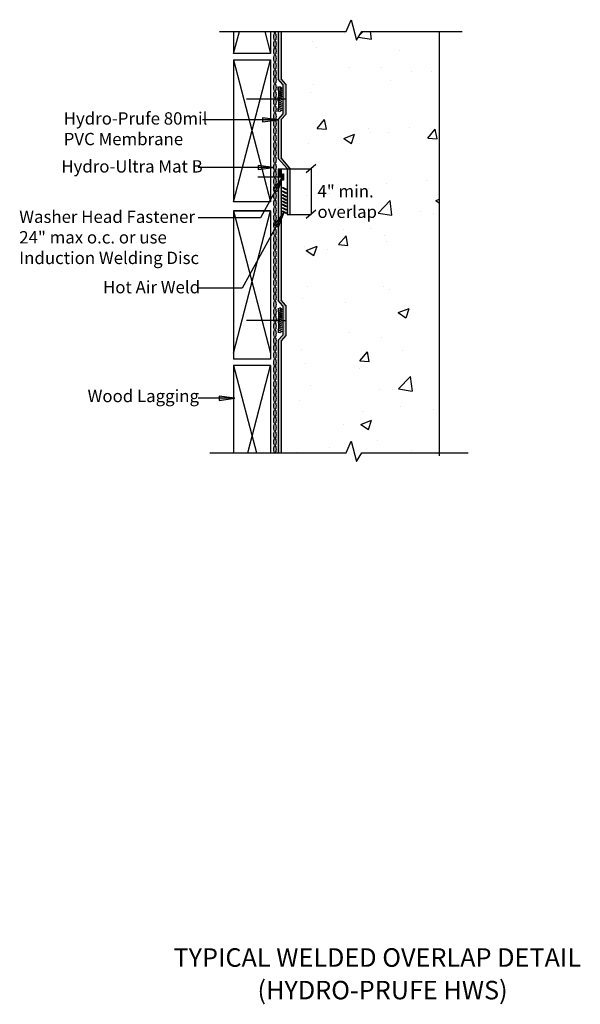
# Model space of a CAD drawing. Units: inches. Extents: x 49.1 to 94.5, y -6.1 to 73.6.
import ezdxf

# ---------------------------------------------------------------- set-up
doc = ezdxf.new("R2010")
doc.units = ezdxf.units.IN
doc.header["$LTSCALE"] = 6
doc.header["$MEASUREMENT"] = 0
doc.layers.add('BKG', color=7, linetype='Continuous', lineweight=30)
doc.styles.add('ARIAL', font='arial.ttf')
doc.styles.get("Standard").update_dxf_attribs({"font": 'romans.shx', "width": 0.85, "height": 1})

msp = doc.modelspace()

# ---------------------------------------------------------------- hatches: boundary and pattern name
at = {"layer": 'BKG'}
h = msp.add_hatch(dxfattribs=at)
h.set_pattern_fill('AR-CONC', color=252, scale=1.25, style=0)
h.set_pattern_definition([(50, (6.4, -3.3324), (8.96575, -0.7844), [0.9375, -10.3125]), (355, (6.4, -3.332), (-1.7344, 9.4024), [0.75, -8.25]), (100.451, (7.1475, -3.398), (7.23136, 8.618), [0.79675, -8.7643]), (46.184, (6.4, -0.832), (13.3405, -2.069), [1.4062, -15.4687]), (96.636, (7.512, -1.005), (11.6833, 12.1765), [1.1951, -13.1464]), (351.184, (6.4, -0.832), (11.6833, 12.1765), [1.125, -12.375]), (21, (7.65, -1.4574), (7.46134, -5.03274), [0.9375, -10.3125]), (326, (7.65, -1.457), (3.04144, 9.0644), [0.75, -8.25]), (71.451, (8.272, -1.877), (10.5028, 4.03164), [0.79675, -8.7643]), (37.5, (6.4004, -3.3324), (0.152, 4.16117), [0, -8.15, 0, -8.375, 0, -8.28125]), (7.5, (6.4004, -3.3324), (3.28837, 4.93015), [0, -4.775, 0, -7.9625, 0, -3.15625]), (327.5, (3.613, -3.3324), (6.67278, -0.28194), [0, -3.125, 0, -9.75, 0, -12.9375]), (317.5, (2.363, -3.3324), (7.28983, 1.2513), [0, -4.0625, 0, -6.475, 0, -9.1875])])
h.paths.add_polyline_path([(76.608, 53.343), (76.608, 55.044), (81.271, 55.044), (81.271, 53.343)], flags=16)
h.paths.add_polyline_path([(83.138, 72.702), (76.844, 72.702), (76.396, 71.995), (75.969, 73.645), (75.571, 72.701), (71.138, 72.701), (71.138, 57.878), (71.826, 57.19), (71.826, 50.427), (71.449, 49.774), (71.449, 46.386), (71.138, 45.225), (71.138, 38.327), (83.138, 38.327)])
at = {"layer": 'BKG', "linetype": 'Continuous'}
h = msp.add_hatch(color=1, dxfattribs=at)
h.dxf.hatch_style = 1
h.paths.add_polyline_path([(70.301, 72.701), (70.072, 72.701), (70.072, 68.817), (70.441, 68.395), (70.441, 67.208), (70.67, 67.208), (70.67, 68.437), (70.301, 68.859)])
at = {"layer": 'BKG'}
h = msp.add_hatch(color=5, dxfattribs=at)
h.dxf.hatch_style = 1
edge = h.paths.add_edge_path()
edge.add_ellipse((69.794, 72.257), major_axis=(0, -0.293), ratio=0.319128, start_angle=0, end_angle=360)
edge = h.paths.add_edge_path()
edge.add_ellipse((69.794, 71.671), major_axis=(0, -0.293), ratio=0.319128, start_angle=0, end_angle=360)
edge = h.paths.add_edge_path()
edge.add_ellipse((69.794, 71.085), major_axis=(0, -0.293), ratio=0.319128, start_angle=0, end_angle=360)
edge = h.paths.add_edge_path()
edge.add_ellipse((69.794, 70.499), major_axis=(0, -0.293), ratio=0.319128, start_angle=0, end_angle=360)
edge = h.paths.add_edge_path()
edge.add_ellipse((69.794, 69.913), major_axis=(0, -0.293), ratio=0.319128, start_angle=0, end_angle=360)
edge = h.paths.add_edge_path()
edge.add_ellipse((69.794, 69.327), major_axis=(0, -0.293), ratio=0.319128, start_angle=0, end_angle=360)
edge = h.paths.add_edge_path()
edge.add_ellipse((69.794, 68.741), major_axis=(0, -0.293), ratio=0.319128, start_angle=0, end_angle=360)
edge = h.paths.add_edge_path()
edge.add_ellipse((69.794, 68.155), major_axis=(0, -0.293), ratio=0.319128, start_angle=0, end_angle=360)
edge = h.paths.add_edge_path()
edge.add_ellipse((69.794, 67.569), major_axis=(0, -0.293), ratio=0.319128, start_angle=0, end_angle=360)
edge = h.paths.add_edge_path()
edge.add_ellipse((69.794, 66.983), major_axis=(0, -0.293), ratio=0.319128, start_angle=0, end_angle=360)
edge = h.paths.add_edge_path()
edge.add_ellipse((69.794, 66.398), major_axis=(0, -0.293), ratio=0.319128, start_angle=0, end_angle=360)
edge = h.paths.add_edge_path()
edge.add_ellipse((69.794, 65.812), major_axis=(0, -0.293), ratio=0.319128, start_angle=0, end_angle=360)
edge = h.paths.add_edge_path()
edge.add_ellipse((69.794, 65.226), major_axis=(0, -0.293), ratio=0.319128, start_angle=0, end_angle=360)
edge = h.paths.add_edge_path()
edge.add_ellipse((69.794, 64.64), major_axis=(0, -0.293), ratio=0.319128, start_angle=0, end_angle=360)
edge = h.paths.add_edge_path()
edge.add_ellipse((69.794, 64.054), major_axis=(0, -0.293), ratio=0.319128, start_angle=0, end_angle=360)
edge = h.paths.add_edge_path()
edge.add_ellipse((69.794, 63.468), major_axis=(0, -0.293), ratio=0.319128, start_angle=0, end_angle=360)
edge = h.paths.add_edge_path()
edge.add_ellipse((69.794, 62.882), major_axis=(0, -0.293), ratio=0.319128, start_angle=0, end_angle=360)
edge = h.paths.add_edge_path()
edge.add_ellipse((69.794, 62.296), major_axis=(0, -0.293), ratio=0.319128, start_angle=0, end_angle=360)
edge = h.paths.add_edge_path()
edge.add_ellipse((69.794, 61.71), major_axis=(0, -0.293), ratio=0.319128, start_angle=0, end_angle=360)
edge = h.paths.add_edge_path()
edge.add_ellipse((69.794, 61.124), major_axis=(0, -0.293), ratio=0.319128, start_angle=0, end_angle=360)
edge = h.paths.add_edge_path()
edge.add_ellipse((69.794, 60.538), major_axis=(0, -0.293), ratio=0.319128, start_angle=0, end_angle=360)
edge = h.paths.add_edge_path()
edge.add_ellipse((69.794, 59.952), major_axis=(0, -0.293), ratio=0.319128, start_angle=0, end_angle=360)
edge = h.paths.add_edge_path()
edge.add_ellipse((69.794, 59.367), major_axis=(0, -0.293), ratio=0.319128, start_angle=0, end_angle=360)
edge = h.paths.add_edge_path()
edge.add_ellipse((69.794, 58.781), major_axis=(0, -0.293), ratio=0.319128, start_angle=0, end_angle=360)
edge = h.paths.add_edge_path()
edge.add_ellipse((69.794, 58.195), major_axis=(0, -0.293), ratio=0.319128, start_angle=0, end_angle=360)
edge = h.paths.add_edge_path()
edge.add_ellipse((69.794, 57.609), major_axis=(0, -0.293), ratio=0.319128, start_angle=0, end_angle=360)
edge = h.paths.add_edge_path()
edge.add_ellipse((69.794, 57.023), major_axis=(0, -0.293), ratio=0.319128, start_angle=0, end_angle=360)
edge = h.paths.add_edge_path()
edge.add_ellipse((69.794, 56.437), major_axis=(0, -0.293), ratio=0.319128, start_angle=0, end_angle=360)
edge = h.paths.add_edge_path()
edge.add_ellipse((69.794, 55.851), major_axis=(0, -0.293), ratio=0.319128, start_angle=0, end_angle=360)
edge = h.paths.add_edge_path()
edge.add_ellipse((69.794, 55.265), major_axis=(0, -0.293), ratio=0.319128, start_angle=0, end_angle=360)
edge = h.paths.add_edge_path()
edge.add_ellipse((69.794, 54.679), major_axis=(0, -0.293), ratio=0.319128, start_angle=0, end_angle=360)
edge = h.paths.add_edge_path()
edge.add_ellipse((69.794, 54.093), major_axis=(0, -0.293), ratio=0.319128, start_angle=0, end_angle=360)
edge = h.paths.add_edge_path()
edge.add_ellipse((69.794, 53.507), major_axis=(0, -0.293), ratio=0.319128, start_angle=0, end_angle=360)
edge = h.paths.add_edge_path()
edge.add_ellipse((69.794, 52.921), major_axis=(0, -0.293), ratio=0.319128, start_angle=0, end_angle=360)
edge = h.paths.add_edge_path()
edge.add_ellipse((69.794, 52.335), major_axis=(0, -0.293), ratio=0.319128, start_angle=0, end_angle=360)
edge = h.paths.add_edge_path()
edge.add_ellipse((69.794, 51.75), major_axis=(0, -0.293), ratio=0.319128, start_angle=0, end_angle=360)
edge = h.paths.add_edge_path()
edge.add_ellipse((69.794, 51.164), major_axis=(0, -0.293), ratio=0.319128, start_angle=0, end_angle=360)
edge = h.paths.add_edge_path()
edge.add_ellipse((69.794, 50.578), major_axis=(0, -0.293), ratio=0.319128, start_angle=0, end_angle=360)
edge = h.paths.add_edge_path()
edge.add_ellipse((69.794, 49.992), major_axis=(0, -0.293), ratio=0.319128, start_angle=0, end_angle=360)
edge = h.paths.add_edge_path()
edge.add_ellipse((69.794, 49.406), major_axis=(0, -0.293), ratio=0.319128, start_angle=0, end_angle=360)
edge = h.paths.add_edge_path()
edge.add_ellipse((69.794, 48.82), major_axis=(0, -0.293), ratio=0.319128, start_angle=0, end_angle=360)
edge = h.paths.add_edge_path()
edge.add_ellipse((69.794, 48.234), major_axis=(0, -0.293), ratio=0.319128, start_angle=0, end_angle=360)
edge = h.paths.add_edge_path()
edge.add_ellipse((69.794, 47.648), major_axis=(0, -0.293), ratio=0.319128, start_angle=0, end_angle=360)
edge = h.paths.add_edge_path()
edge.add_ellipse((69.794, 47.062), major_axis=(0, -0.293), ratio=0.319128, start_angle=0, end_angle=360)
edge = h.paths.add_edge_path()
edge.add_ellipse((69.794, 46.476), major_axis=(0, -0.293), ratio=0.319128, start_angle=0, end_angle=360)
edge = h.paths.add_edge_path()
edge.add_ellipse((69.794, 45.89), major_axis=(0, -0.293), ratio=0.319128, start_angle=0, end_angle=360)
edge = h.paths.add_edge_path()
edge.add_ellipse((69.794, 45.304), major_axis=(0, -0.293), ratio=0.319128, start_angle=0, end_angle=360)
edge = h.paths.add_edge_path()
edge.add_ellipse((69.794, 44.719), major_axis=(0, -0.293), ratio=0.319128, start_angle=0, end_angle=360)
edge = h.paths.add_edge_path()
edge.add_ellipse((69.794, 44.133), major_axis=(0, -0.293), ratio=0.319128, start_angle=0, end_angle=360)
edge = h.paths.add_edge_path()
edge.add_ellipse((69.794, 43.547), major_axis=(0, -0.293), ratio=0.319128, start_angle=0, end_angle=360)
edge = h.paths.add_edge_path()
edge.add_ellipse((69.794, 40.617), major_axis=(0, -0.293), ratio=0.319128, start_angle=0, end_angle=360)
edge = h.paths.add_edge_path()
edge.add_ellipse((69.794, 42.961), major_axis=(0, -0.293), ratio=0.319128, start_angle=0, end_angle=360)
edge = h.paths.add_edge_path()
edge.add_ellipse((69.794, 42.375), major_axis=(0, -0.293), ratio=0.319128, start_angle=0, end_angle=360)
edge = h.paths.add_edge_path()
edge.add_ellipse((69.794, 41.789), major_axis=(0, -0.293), ratio=0.319128, start_angle=0, end_angle=360)
edge = h.paths.add_edge_path()
edge.add_ellipse((69.794, 41.203), major_axis=(0, -0.293), ratio=0.319128, start_angle=0, end_angle=360)
edge = h.paths.add_edge_path()
edge.add_ellipse((69.794, 40.031), major_axis=(0, -0.293), ratio=0.319128, start_angle=0, end_angle=360)
edge = h.paths.add_edge_path()
edge.add_ellipse((69.794, 39.445), major_axis=(0, -0.293), ratio=0.319128, start_angle=0, end_angle=360)
edge = h.paths.add_edge_path()
edge.add_ellipse((69.794, 38.859), major_axis=(0, -0.293), ratio=0.319128, start_angle=0, end_angle=360)
at = {"layer": 'BKG', "linetype": 'Continuous'}
h = msp.add_hatch(color=7, dxfattribs=at)
h.dxf.hatch_style = 1
h.paths.add_polyline_path([(70.092, 67.918), (70.045, 67.958), (70.045, 68.208), (70.035, 68.208), (70.035, 67.954), (70.082, 67.914), (70.082, 67.378), (70.035, 67.338), (70.035, 67.078), (70.082, 67.038), (70.082, 66.503), (70.035, 66.463), (70.035, 66.208), (70.045, 66.208), (70.045, 66.458), (70.092, 66.498), (70.092, 67.043), (70.045, 67.083), (70.045, 67.333), (70.092, 67.373)])
h = msp.add_hatch(color=7, dxfattribs=at)
h.dxf.hatch_style = 1
h.paths.add_polyline_path([(70.105, 67.918), (70.058, 67.958), (70.058, 68.208), (70.048, 68.208), (70.048, 67.954), (70.095, 67.914), (70.095, 67.378), (70.048, 67.338), (70.048, 67.078), (70.095, 67.038), (70.095, 66.503), (70.048, 66.463), (70.048, 66.208), (70.058, 66.208), (70.058, 66.458), (70.105, 66.498), (70.105, 67.043), (70.058, 67.083), (70.058, 67.333), (70.105, 67.373)])
h = msp.add_hatch(color=7, dxfattribs=at)
h.dxf.hatch_style = 1
h.paths.add_polyline_path([(70.118, 67.918), (70.071, 67.958), (70.071, 68.208), (70.061, 68.208), (70.061, 67.954), (70.108, 67.914), (70.108, 67.378), (70.061, 67.338), (70.061, 67.078), (70.108, 67.038), (70.108, 66.503), (70.061, 66.463), (70.061, 66.208), (70.071, 66.208), (70.071, 66.458), (70.118, 66.498), (70.118, 67.043), (70.071, 67.083), (70.071, 67.333), (70.118, 67.373)])
h = msp.add_hatch(color=252, dxfattribs=at)
h.dxf.hatch_style = 1
h.paths.add_polyline_path([(70.19, 68.218), (70.176, 68.196), (70.353, 68.081), (70.367, 68.102)])
h = msp.add_hatch(color=252, dxfattribs=at)
h.dxf.hatch_style = 1
h.paths.add_polyline_path([(70.19, 68.042), (70.176, 68.02), (70.353, 67.905), (70.367, 67.926)])
h = msp.add_hatch(color=252, dxfattribs=at)
h.dxf.hatch_style = 1
h.paths.add_polyline_path([(70.19, 67.865), (70.176, 67.844), (70.353, 67.728), (70.367, 67.75)])
h = msp.add_hatch(color=1, dxfattribs=at)
h.dxf.hatch_style = 1
h.paths.add_polyline_path([(70.301, 65.557), (70.67, 65.98), (70.67, 67.208), (70.441, 67.208), (70.441, 66.022), (70.072, 65.599), (70.072, 62.403), (70.786, 61.587), (70.786, 57.87), (71.015, 57.87), (71.015, 61.629), (70.301, 62.445)])
h = msp.add_hatch(color=252, dxfattribs=at)
h.dxf.hatch_style = 1
h.paths.add_polyline_path([(70.19, 67.693), (70.176, 67.671), (70.353, 67.556), (70.367, 67.577)])
h = msp.add_hatch(color=252, dxfattribs=at)
h.dxf.hatch_style = 1
h.paths.add_polyline_path([(70.19, 67.523), (70.176, 67.502), (70.353, 67.386), (70.367, 67.408)])
h = msp.add_hatch(color=252, dxfattribs=at)
h.dxf.hatch_style = 1
h.paths.add_polyline_path([(70.19, 67.344), (70.176, 67.322), (70.353, 67.207), (70.367, 67.228)])
h = msp.add_hatch(color=252, dxfattribs=at)
h.dxf.hatch_style = 1
h.paths.add_polyline_path([(70.367, 67.19), (70.353, 67.211), (70.176, 67.096), (70.19, 67.074)])
h = msp.add_hatch(color=252, dxfattribs=at)
h.dxf.hatch_style = 1
h.paths.add_polyline_path([(70.367, 67.011), (70.353, 67.032), (70.176, 66.916), (70.19, 66.895)])
h = msp.add_hatch(color=252, dxfattribs=at)
h.dxf.hatch_style = 1
h.paths.add_polyline_path([(70.367, 66.841), (70.353, 66.863), (70.176, 66.747), (70.19, 66.726)])
h = msp.add_hatch(color=252, dxfattribs=at)
h.dxf.hatch_style = 1
h.paths.add_polyline_path([(70.367, 66.668), (70.353, 66.69), (70.176, 66.574), (70.19, 66.553)])
h = msp.add_hatch(color=252, dxfattribs=at)
h.dxf.hatch_style = 1
h.paths.add_polyline_path([(70.367, 66.492), (70.353, 66.514), (70.176, 66.398), (70.19, 66.377)])
h = msp.add_hatch(color=252, dxfattribs=at)
h.dxf.hatch_style = 1
h.paths.add_polyline_path([(70.367, 66.316), (70.353, 66.338), (70.176, 66.222), (70.19, 66.201)])
at = {"layer": 'BKG'}
h = msp.add_hatch(color=7, dxfattribs=at)
h.dxf.hatch_style = 1
h.paths.add_polyline_path([(68.799, 65.693), (68.799, 65.529), (70.072, 65.529)])
h.paths.add_polyline_path([(68.799, 65.529), (68.799, 65.363), (70.072, 65.529)])
h = msp.add_hatch(color=7, dxfattribs=at)
h.dxf.hatch_style = 1
h.paths.add_polyline_path([(68.432, 61.85), (68.432, 61.687), (69.705, 61.687)])
h.paths.add_polyline_path([(68.432, 61.687), (68.432, 61.52), (69.705, 61.687)])
at = {"layer": 'BKG', "linetype": 'Continuous'}
h = msp.add_hatch(color=1, dxfattribs=at)
h.dxf.hatch_style = 1
h.paths.add_polyline_path([(70.072, 60.903), (70.301, 60.903), (70.301, 61.573), (70.072, 61.573)])
at = {"layer": 'BKG'}
h = msp.add_hatch(color=7, dxfattribs=at)
h.dxf.hatch_style = 1
h.paths.add_polyline_path([(69.974, 59.71), (69.831, 59.789), (70.447, 60.903)])
h.paths.add_polyline_path([(69.831, 59.789), (69.685, 59.869), (70.447, 60.903)])
at = {"layer": 'BKG', "linetype": 'Continuous'}
h = msp.add_hatch(color=1, dxfattribs=at)
h.dxf.hatch_style = 1
h.paths.add_polyline_path([(70.301, 60.903), (70.072, 60.903), (70.072, 50.896), (70.441, 50.474), (70.441, 49.287), (70.67, 49.287), (70.67, 50.516), (70.301, 50.938)])
at = {"layer": 'BKG'}
h = msp.add_hatch(color=7, dxfattribs=at)
h.dxf.hatch_style = 1
h.paths.add_polyline_path([(70.724, 59.914), (70.695, 59.859), (70.373, 60.025), (70.402, 60.08)])
h = msp.add_hatch(color=7, dxfattribs=at)
h.dxf.hatch_style = 1
h.paths.add_polyline_path([(70.724, 59.632), (70.695, 59.578), (70.373, 59.743), (70.402, 59.798)])
h = msp.add_hatch(color=7, dxfattribs=at)
h.dxf.hatch_style = 1
h.paths.add_polyline_path([(70.724, 59.336), (70.695, 59.281), (70.373, 59.447), (70.402, 59.502)])
h = msp.add_hatch(color=7, dxfattribs=at)
h.dxf.hatch_style = 1
h.paths.add_polyline_path([(70.724, 59.069), (70.695, 59.014), (70.373, 59.18), (70.402, 59.234)])
h = msp.add_hatch(color=7, dxfattribs=at)
h.dxf.hatch_style = 1
h.paths.add_polyline_path([(70.724, 58.815), (70.695, 58.76), (70.373, 58.926), (70.402, 58.981)])
h = msp.add_hatch(color=7, dxfattribs=at)
h.dxf.hatch_style = 1
h.paths.add_polyline_path([(70.724, 58.554), (70.695, 58.499), (70.373, 58.665), (70.402, 58.72)])
h = msp.add_hatch(color=7, dxfattribs=at)
h.dxf.hatch_style = 1
h.paths.add_polyline_path([(70.724, 58.282), (70.695, 58.227), (70.373, 58.393), (70.402, 58.448)])
h = msp.add_hatch(color=7, dxfattribs=at)
h.dxf.hatch_style = 1
h.paths.add_polyline_path([(70.061, 56.843), (69.918, 56.922), (70.534, 58.036)])
h.paths.add_polyline_path([(69.918, 56.922), (69.772, 57.003), (70.534, 58.036)])
h = msp.add_hatch(color=7, dxfattribs=at)
h.dxf.hatch_style = 1
h.paths.add_polyline_path([(70.724, 58.008), (70.695, 57.954), (70.373, 58.119), (70.402, 58.174)])
at = {"layer": 'BKG', "linetype": 'Continuous'}
h = msp.add_hatch(color=7, dxfattribs=at)
h.dxf.hatch_style = 1
h.paths.add_polyline_path([(70.092, 49.997), (70.045, 50.037), (70.045, 50.287), (70.035, 50.287), (70.035, 50.033), (70.082, 49.993), (70.082, 49.457), (70.035, 49.417), (70.035, 49.157), (70.082, 49.117), (70.082, 48.582), (70.035, 48.542), (70.035, 48.287), (70.045, 48.287), (70.045, 48.537), (70.092, 48.577), (70.092, 49.122), (70.045, 49.162), (70.045, 49.412), (70.092, 49.452)])
h = msp.add_hatch(color=7, dxfattribs=at)
h.dxf.hatch_style = 1
h.paths.add_polyline_path([(70.105, 49.997), (70.058, 50.037), (70.058, 50.287), (70.048, 50.287), (70.048, 50.033), (70.095, 49.993), (70.095, 49.457), (70.048, 49.417), (70.048, 49.157), (70.095, 49.117), (70.095, 48.582), (70.048, 48.542), (70.048, 48.287), (70.058, 48.287), (70.058, 48.537), (70.105, 48.577), (70.105, 49.122), (70.058, 49.162), (70.058, 49.412), (70.105, 49.452)])
h = msp.add_hatch(color=7, dxfattribs=at)
h.dxf.hatch_style = 1
h.paths.add_polyline_path([(70.118, 49.997), (70.071, 50.037), (70.071, 50.287), (70.061, 50.287), (70.061, 50.033), (70.108, 49.993), (70.108, 49.457), (70.061, 49.417), (70.061, 49.157), (70.108, 49.117), (70.108, 48.582), (70.061, 48.542), (70.061, 48.287), (70.071, 48.287), (70.071, 48.537), (70.118, 48.577), (70.118, 49.122), (70.071, 49.162), (70.071, 49.412), (70.118, 49.452)])
h = msp.add_hatch(color=252, dxfattribs=at)
h.dxf.hatch_style = 1
h.paths.add_polyline_path([(70.19, 50.297), (70.176, 50.275), (70.353, 50.16), (70.367, 50.181)])
h = msp.add_hatch(color=252, dxfattribs=at)
h.dxf.hatch_style = 1
h.paths.add_polyline_path([(70.19, 50.121), (70.176, 50.099), (70.353, 49.984), (70.367, 50.005)])
h = msp.add_hatch(color=252, dxfattribs=at)
h.dxf.hatch_style = 1
h.paths.add_polyline_path([(70.19, 49.944), (70.176, 49.923), (70.353, 49.807), (70.367, 49.829)])
h = msp.add_hatch(color=252, dxfattribs=at)
h.dxf.hatch_style = 1
h.paths.add_polyline_path([(70.19, 49.772), (70.176, 49.75), (70.353, 49.635), (70.367, 49.656)])
h = msp.add_hatch(color=252, dxfattribs=at)
h.dxf.hatch_style = 1
h.paths.add_polyline_path([(70.19, 49.602), (70.176, 49.581), (70.353, 49.465), (70.367, 49.487)])
at = {"layer": 'BKG'}
h = msp.add_hatch(color=1, dxfattribs=at)
h.dxf.hatch_style = 1
h.paths.add_polyline_path([(70.301, 47.616), (70.301, 47.636), (70.67, 48.059), (70.67, 49.287), (70.441, 49.287), (70.441, 48.101), (70.072, 47.678), (70.072, 44.817), (70.072, 38.573), (70.301, 38.573)])
at = {"layer": 'BKG', "linetype": 'Continuous'}
h = msp.add_hatch(color=252, dxfattribs=at)
h.dxf.hatch_style = 1
h.paths.add_polyline_path([(70.19, 49.423), (70.176, 49.401), (70.353, 49.286), (70.367, 49.307)])
h = msp.add_hatch(color=252, dxfattribs=at)
h.dxf.hatch_style = 1
h.paths.add_polyline_path([(70.367, 49.269), (70.353, 49.291), (70.176, 49.175), (70.19, 49.154)])
h = msp.add_hatch(color=252, dxfattribs=at)
h.dxf.hatch_style = 1
h.paths.add_polyline_path([(70.367, 49.09), (70.353, 49.111), (70.176, 48.995), (70.19, 48.974)])
h = msp.add_hatch(color=252, dxfattribs=at)
h.dxf.hatch_style = 1
h.paths.add_polyline_path([(70.367, 48.92), (70.353, 48.942), (70.176, 48.826), (70.19, 48.805)])
h = msp.add_hatch(color=252, dxfattribs=at)
h.dxf.hatch_style = 1
h.paths.add_polyline_path([(70.367, 48.748), (70.353, 48.769), (70.176, 48.653), (70.19, 48.632)])
h = msp.add_hatch(color=252, dxfattribs=at)
h.dxf.hatch_style = 1
h.paths.add_polyline_path([(70.367, 48.571), (70.353, 48.593), (70.176, 48.477), (70.19, 48.456)])
h = msp.add_hatch(color=252, dxfattribs=at)
h.dxf.hatch_style = 1
h.paths.add_polyline_path([(70.367, 48.395), (70.353, 48.417), (70.176, 48.301), (70.19, 48.28)])
at = {"layer": 'BKG'}
h = msp.add_hatch(color=7, dxfattribs=at)
h.dxf.hatch_style = 1
h.paths.add_polyline_path([(65.27, 43.145), (65.27, 42.982), (66.543, 42.982)])
h.paths.add_polyline_path([(65.27, 42.982), (65.27, 42.815), (66.543, 42.982)])

# ---------------------------------------------------------------- linework, layer by layer
at = {"layer": 'BKG', "color": 252}
for p, q in [((66.449, 72.701), (66.449, 70.902)), ((66.449, 70.902), (66.919, 72.701)), ((68.982, 72.701), (69.452, 70.902)), ((69.452, 72.701), (69.452, 70.902)), ((83.138, 38.327), (83.138, 72.702)), ((69.452, 70.902), (66.449, 70.902)), ((66.449, 70.402), (66.449, 58.901)), ((66.449, 70.402), (69.452, 70.402)), ((66.449, 58.901), (69.452, 70.402)), ((66.449, 70.402), (69.452, 58.901)), ((69.452, 70.402), (69.452, 58.901)), ((69.452, 58.901), (66.449, 58.901)), ((66.449, 58.153), (66.449, 46.153)), ((69.452, 58.153), (66.449, 58.153)), ((66.449, 58.153), (69.452, 58.153)), ((66.449, 46.652), (69.452, 58.153)), ((66.449, 58.153), (69.452, 46.652)), ((69.452, 58.153), (69.452, 46.153)), ((69.452, 46.153), (66.449, 46.153)), ((66.449, 45.653), (66.449, 38.573)), ((69.452, 45.653), (66.449, 45.653)), ((66.449, 45.653), (68.297, 38.573)), ((67.603, 38.573), (69.452, 45.653)), ((69.452, 45.653), (69.452, 38.573))]:
    msp.add_line(p, q, dxfattribs=at)
at = {"layer": 'BKG', "color": 1, "linetype": 'Continuous'}
for p, q in [((70.072, 72.701), (70.072, 68.817)), ((70.301, 72.701), (70.301, 68.859)), ((70.441, 68.395), (70.072, 68.817)), ((70.67, 68.437), (70.301, 68.859)), ((70.441, 68.395), (70.441, 66.022)), ((70.67, 68.437), (70.67, 65.98)), ((70.67, 67.208), (70.441, 67.208)), ((70.441, 66.022), (70.072, 65.599)), ((70.072, 65.599), (70.072, 62.403)), ((70.67, 65.98), (70.301, 65.557)), ((70.301, 65.557), (70.301, 62.445)), ((70.786, 61.587), (70.072, 62.403)), ((71.015, 61.629), (70.301, 62.445)), ((70.072, 61.573), (70.072, 50.875)), ((70.072, 61.573), (70.301, 61.573)), ((70.301, 61.573), (70.301, 50.918)), ((70.786, 61.587), (70.786, 57.87)), ((71.015, 61.629), (71.015, 57.87)), ((70.786, 57.87), (71.015, 57.87)), ((70.445, 50.469), (70.072, 50.896)), ((70.674, 50.511), (70.301, 50.938)), ((70.441, 50.474), (70.441, 48.101)), ((70.67, 50.516), (70.67, 48.059)), ((70.441, 48.101), (70.072, 47.678)), ((70.67, 48.059), (70.301, 47.636)), ((70.072, 47.678), (70.072, 44.817)), ((70.072, 47.658), (70.072, 38.573)), ((70.301, 47.636), (70.301, 44.859)), ((70.301, 47.616), (70.301, 38.573))]:
    msp.add_line(p, q, dxfattribs=at)
at = {"layer": 'BKG', "color": 7, "linetype": 'Continuous'}
for p, q in [((70.035, 68.208), (70.035, 67.954)), ((70.045, 68.208), (70.035, 68.208)), ((70.035, 67.954), (70.082, 67.914)), ((70.045, 68.208), (70.045, 67.958)), ((70.045, 67.958), (70.092, 67.918)), ((70.048, 68.208), (70.048, 67.954)), ((70.058, 68.208), (70.048, 68.208)), ((70.048, 67.954), (70.095, 67.914)), ((70.058, 68.208), (70.058, 67.958)), ((70.058, 67.958), (70.105, 67.918)), ((70.061, 68.208), (70.061, 67.954)), ((70.071, 68.208), (70.061, 68.208)), ((70.061, 67.954), (70.108, 67.914)), ((70.071, 68.208), (70.071, 67.958)), ((70.071, 67.958), (70.118, 67.918)), ((70.082, 67.914), (70.082, 67.378)), ((70.092, 67.918), (70.092, 67.373)), ((70.095, 67.914), (70.095, 67.378)), ((70.105, 67.918), (70.105, 67.373)), ((70.108, 67.914), (70.108, 67.378)), ((70.118, 67.918), (70.118, 67.373)), ((70.136, 67.208), (67.484, 67.208)), ((70.136, 67.208), (67.484, 67.208)), ((70.082, 67.378), (70.035, 67.338)), ((70.035, 67.338), (70.035, 67.078)), ((70.035, 67.078), (70.082, 67.038)), ((70.092, 67.373), (70.045, 67.333)), ((70.045, 67.333), (70.045, 67.083)), ((70.045, 67.083), (70.092, 67.043)), ((70.095, 67.378), (70.048, 67.338)), ((70.048, 67.338), (70.048, 67.078)), ((70.048, 67.078), (70.095, 67.038)), ((70.105, 67.373), (70.058, 67.333)), ((70.058, 67.333), (70.058, 67.083)), ((70.058, 67.083), (70.105, 67.043)), ((70.108, 67.378), (70.061, 67.338)), ((70.061, 67.338), (70.061, 67.078)), ((70.061, 67.078), (70.108, 67.038)), ((70.118, 67.373), (70.071, 67.333)), ((70.071, 67.333), (70.071, 67.083)), ((70.071, 67.083), (70.118, 67.043)), ((70.082, 67.038), (70.082, 66.503)), ((70.092, 67.043), (70.092, 66.498)), ((70.095, 67.038), (70.095, 66.503)), ((70.105, 67.043), (70.105, 66.498)), ((70.108, 67.038), (70.108, 66.503)), ((70.118, 67.043), (70.118, 66.498)), ((70.082, 66.503), (70.035, 66.463)), ((70.035, 66.463), (70.035, 66.208)), ((70.045, 66.208), (70.035, 66.208)), ((70.092, 66.498), (70.045, 66.458)), ((70.045, 66.458), (70.045, 66.208)), ((70.095, 66.503), (70.048, 66.463)), ((70.048, 66.463), (70.048, 66.208)), ((70.058, 66.208), (70.048, 66.208)), ((70.105, 66.498), (70.058, 66.458)), ((70.058, 66.458), (70.058, 66.208)), ((70.108, 66.503), (70.061, 66.463)), ((70.061, 66.463), (70.061, 66.208)), ((70.071, 66.208), (70.061, 66.208)), ((70.118, 66.498), (70.071, 66.458)), ((70.071, 66.458), (70.071, 66.208)), ((70.071, 50.287), (70.061, 50.287)), ((70.071, 50.287), (70.071, 50.037)), ((70.035, 50.033), (70.082, 49.993)), ((70.082, 49.457), (70.035, 49.417)), ((70.045, 50.037), (70.092, 49.997)), ((70.092, 49.452), (70.045, 49.412)), ((70.048, 50.033), (70.095, 49.993)), ((70.095, 49.457), (70.048, 49.417)), ((70.058, 50.037), (70.105, 49.997)), ((70.105, 49.452), (70.058, 49.412)), ((70.061, 50.033), (70.108, 49.993)), ((70.108, 49.457), (70.061, 49.417)), ((70.071, 50.037), (70.118, 49.997)), ((70.118, 49.452), (70.071, 49.412)), ((70.082, 49.993), (70.082, 49.457)), ((70.092, 49.997), (70.092, 49.452)), ((70.095, 49.993), (70.095, 49.457)), ((70.105, 49.997), (70.105, 49.452)), ((70.108, 49.993), (70.108, 49.457)), ((70.118, 49.997), (70.118, 49.452)), ((70.136, 49.287), (67.484, 49.287)), ((70.136, 49.287), (67.484, 49.287)), ((70.035, 49.157), (70.082, 49.117)), ((70.045, 49.162), (70.092, 49.122)), ((70.048, 49.157), (70.095, 49.117)), ((70.058, 49.162), (70.105, 49.122)), ((70.061, 49.157), (70.108, 49.117)), ((70.071, 49.412), (70.071, 49.162)), ((70.071, 49.162), (70.118, 49.122)), ((70.082, 49.117), (70.082, 48.582)), ((70.092, 49.122), (70.092, 48.577)), ((70.095, 49.117), (70.095, 48.582)), ((70.105, 49.122), (70.105, 48.577)), ((70.108, 49.117), (70.108, 48.582)), ((70.118, 49.122), (70.118, 48.577)), ((70.082, 48.582), (70.035, 48.542)), ((70.092, 48.577), (70.045, 48.537)), ((70.095, 48.582), (70.048, 48.542)), ((70.105, 48.577), (70.058, 48.537)), ((70.108, 48.582), (70.061, 48.542)), ((70.118, 48.577), (70.071, 48.537)), ((70.071, 48.537), (70.071, 48.287))]:
    msp.add_line(p, q, dxfattribs=at)
at = {"layer": 'BKG', "color": 7}
for p, q in [((70.072, 65.529), (63.94, 65.529)), ((69.705, 61.687), (63.587, 61.687)), ((70.442, 60.891), (68.623, 57.601)), ((68.623, 57.601), (63.587, 57.601)), ((70.529, 58.024), (67.142, 51.899)), ((67.142, 51.899), (63.587, 51.899)), ((66.543, 42.982), (63.587, 42.982))]:
    msp.add_line(p, q, dxfattribs=at)
at = {"layer": 'BKG'}
for p, q in [((70.301, 61.573), (72.726, 61.573)), ((73.112, 61.91), (72.339, 61.235)), ((72.726, 61.573), (72.726, 57.87)), ((70.447, 60.903), (68.403, 60.903)), ((71.015, 57.87), (72.726, 57.87)), ((73.112, 58.207), (72.339, 57.533))]:
    msp.add_line(p, q, dxfattribs=at)
at = {"layer": 'BKG', "color": 1}
msp.add_line((70.441, 49.287), (70.67, 49.287), dxfattribs=at)
at = {"layer": 'BKG', "color": 252}
for points in [[(65.302, 72.701), (75.571, 72.701), (75.969, 73.645), (76.396, 71.995), (76.844, 72.702), (84.961, 72.702)], [(64.523, 38.573), (75.571, 38.573), (75.969, 39.517), (76.396, 37.867), (76.844, 38.574), (85.455, 38.574)]]:
    msp.add_lwpolyline(points, dxfattribs=at)
at = {"layer": 'BKG', "color": 252, "linetype": 'Continuous'}
for points in [[(70.19, 68.218), (70.176, 68.196), (70.353, 68.081), (70.367, 68.102)], [(70.19, 68.042), (70.176, 68.02), (70.353, 67.905), (70.367, 67.926)], [(70.19, 67.865), (70.176, 67.844), (70.353, 67.728), (70.367, 67.75)], [(70.19, 67.693), (70.176, 67.671), (70.353, 67.556), (70.367, 67.577)], [(70.19, 67.523), (70.176, 67.502), (70.353, 67.386), (70.367, 67.408)], [(70.19, 67.344), (70.176, 67.322), (70.353, 67.207), (70.367, 67.228)], [(70.19, 67.074), (70.176, 67.096), (70.353, 67.211), (70.367, 67.19)], [(70.19, 66.895), (70.176, 66.916), (70.353, 67.032), (70.367, 67.011)], [(70.19, 66.726), (70.176, 66.747), (70.353, 66.863), (70.367, 66.841)], [(70.19, 66.553), (70.176, 66.574), (70.353, 66.69), (70.367, 66.668)], [(70.19, 66.377), (70.176, 66.398), (70.353, 66.514), (70.367, 66.492)], [(70.19, 66.201), (70.176, 66.222), (70.353, 66.338), (70.367, 66.316)], [(70.19, 50.297), (70.176, 50.275), (70.353, 50.16), (70.367, 50.181)], [(70.19, 50.121), (70.176, 50.099), (70.353, 49.984), (70.367, 50.005)], [(70.19, 49.944), (70.176, 49.923), (70.353, 49.807), (70.367, 49.829)], [(70.19, 49.772), (70.176, 49.75), (70.353, 49.635), (70.367, 49.656)], [(70.19, 49.602), (70.176, 49.581), (70.353, 49.465), (70.367, 49.487)], [(70.19, 49.423), (70.176, 49.401), (70.353, 49.286), (70.367, 49.307)], [(70.19, 49.154), (70.176, 49.175), (70.353, 49.291), (70.367, 49.269)], [(70.19, 48.974), (70.176, 48.995), (70.353, 49.111), (70.367, 49.09)], [(70.19, 48.805), (70.176, 48.826), (70.353, 48.942), (70.367, 48.92)], [(70.19, 48.632), (70.176, 48.653), (70.353, 48.769), (70.367, 48.748)], [(70.19, 48.456), (70.176, 48.477), (70.353, 48.593), (70.367, 48.571)], [(70.19, 48.28), (70.176, 48.301), (70.353, 48.417), (70.367, 48.395)]]:
    msp.add_lwpolyline(points, close=True, dxfattribs=at)
at = {"layer": 'BKG', "color": 7, "linetype": 'Continuous'}
for points in [[(70.136, 67.112), (70.156, 67.112), (70.156, 67.306), (70.136, 67.306)], [(70.136, 49.192), (70.156, 49.192), (70.156, 49.385), (70.136, 49.385)]]:
    msp.add_lwpolyline(points, close=True, dxfattribs=at)
at = {"layer": 'BKG', "color": 7}
for points in [[(70.072, 65.529), (68.799, 65.693), (68.799, 65.363)], [(69.705, 61.687), (68.432, 61.85), (68.432, 61.52)], [(70.447, 60.903), (69.974, 59.71), (69.685, 59.869)], [(70.724, 59.914), (70.695, 59.859), (70.373, 60.025), (70.402, 60.08)], [(70.724, 59.632), (70.695, 59.578), (70.373, 59.743), (70.402, 59.798)], [(70.724, 59.336), (70.695, 59.281), (70.373, 59.447), (70.402, 59.502)], [(70.724, 59.069), (70.695, 59.014), (70.373, 59.18), (70.402, 59.234)], [(70.724, 58.815), (70.695, 58.76), (70.373, 58.926), (70.402, 58.981)], [(70.724, 58.554), (70.695, 58.499), (70.373, 58.665), (70.402, 58.72)], [(70.724, 58.282), (70.695, 58.227), (70.373, 58.393), (70.402, 58.448)], [(70.534, 58.036), (70.061, 56.843), (69.772, 57.003)], [(70.724, 58.008), (70.695, 57.954), (70.373, 58.119), (70.402, 58.174)], [(66.543, 42.982), (65.27, 43.145), (65.27, 42.815)]]:
    msp.add_lwpolyline(points, close=True, dxfattribs=at)
at = {"layer": 'BKG'}
msp.add_lwpolyline([(70.447, 61.155), (70.487, 61.155), (70.487, 60.651), (70.447, 60.651)], close=True, dxfattribs=at)
at = {"layer": 'BKG', "color": 5, "linetype": 'Continuous'}
msp.add_ellipse((69.794, 72.843), major_axis=(0, -0.293), ratio=0.319128, start_param=5.215878, end_param=7.350492, dxfattribs=at)
for centre in [(69.794, 72.257), (69.794, 71.671), (69.794, 71.085), (69.794, 70.499), (69.794, 69.913), (69.794, 69.327), (69.794, 68.741), (69.794, 68.155), (69.794, 67.569), (69.794, 66.983), (69.794, 66.398), (69.794, 65.812), (69.794, 65.226), (69.794, 64.64), (69.794, 64.054), (69.794, 63.468), (69.794, 62.882), (69.794, 62.296), (69.794, 61.71), (69.794, 61.124), (69.794, 60.538), (69.794, 59.952), (69.794, 59.367), (69.794, 58.781), (69.794, 58.195), (69.794, 57.609), (69.794, 57.023), (69.794, 56.437), (69.794, 55.851), (69.794, 55.265), (69.794, 54.679), (69.794, 54.093), (69.794, 53.507), (69.794, 52.921), (69.794, 52.335), (69.794, 51.75), (69.794, 51.164), (69.794, 50.578), (69.794, 49.992), (69.794, 49.406), (69.794, 48.82), (69.794, 48.234), (69.794, 47.648), (69.794, 47.062), (69.794, 46.476), (69.794, 45.89), (69.794, 45.304), (69.794, 44.719), (69.794, 44.133), (69.794, 43.547), (69.794, 42.961), (69.794, 42.375), (69.794, 41.789), (69.794, 41.203), (69.794, 40.617), (69.794, 40.031), (69.794, 39.445), (69.794, 38.859)]:
    msp.add_ellipse(centre, major_axis=(0, -0.293), ratio=0.319128, dxfattribs=at)

# ---------------------------------------------------------------- texts
at = {"layer": 'BKG', "color": 7, "char_height": 1, "attachment_point": 1, "style": 'ARIAL'}
for s, insert, width in [('Hydro-Prufe 80mil PVC Membrane', (52.687, 66.148), 13.94719), ('Hydro-Ultra Mat B', (52.488, 62.268), 15.94107), ('4" min. overlap', (73.244, 60.256), 9.57333), ('Washer Head Fastener 24" max o.c. or use Induction Welding Disc', (49.083, 58.187), 15.94107), ('Hot Air Weld', (55.87, 52.485), 8.02688), ('Wood Lagging', (54.622, 43.671), 15.94107)]:
    msp.add_mtext(s, dxfattribs=dict(at, insert=insert, width=width))
at = {"layer": 'BKG', "char_height": 1.5, "attachment_point": 1}
for s, insert in [('TYPICAL WELDED OVERLAP DETAIL', (61.58, -1.555)), ('(HYDRO-PRUFE HWS)', (68.387, -4.194))]:
    msp.add_mtext(s, dxfattribs=dict(at, insert=insert))

doc.saveas('drawing.dxf')
